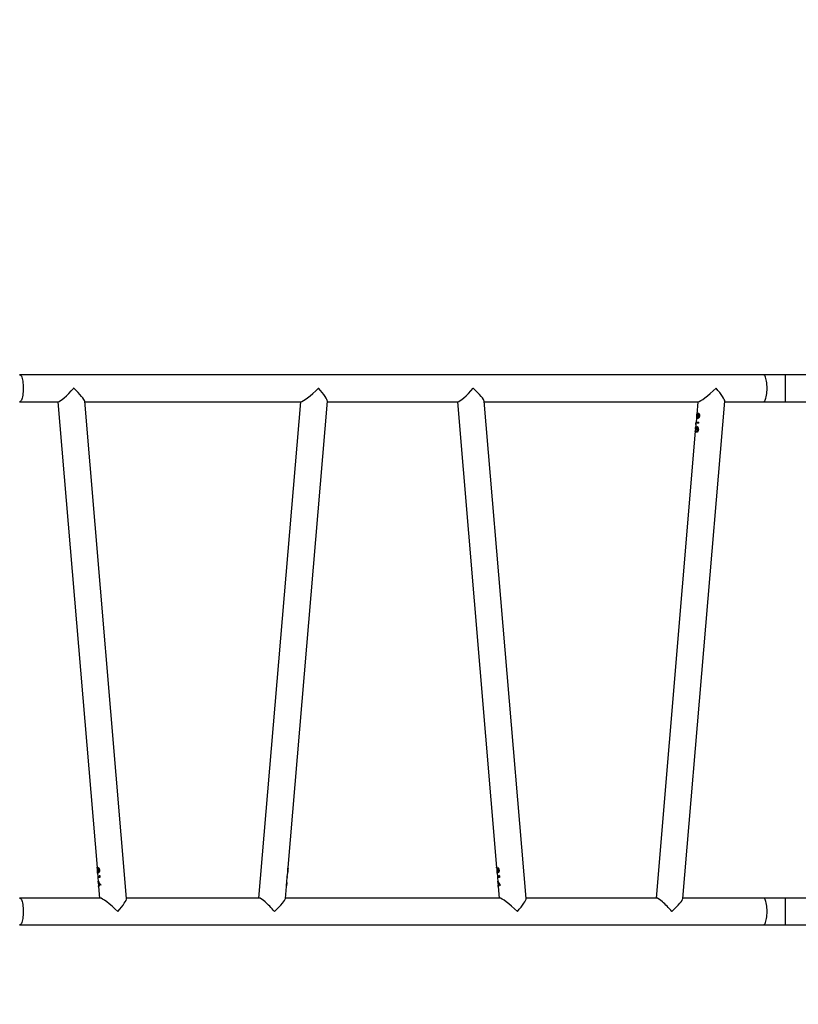
# Model space of a CAD drawing. Units: millimetres. Extents: x -468 to 1320, y 118 to 1106.
# Drawn here: x 644 to 754, y 310 to 449 of the extents above; entities that cross this region are included whole.
import ezdxf

# ---------------------------------------------------------------- set-up
doc = ezdxf.new("R2010")
doc.units = ezdxf.units.MM
doc.header["$PDSIZE"] = -1
doc.layers.add('VP-DIM', color=7, linetype='Continuous')
doc.layers.add('VP-EQ', color=7, linetype='Continuous', true_color=0x8a3492)
doc.dimstyles.get("Standard").update_dxf_attribs({"dimtxt": 0.18, "dimasz": 0.18, "dimexe": 0.18, "dimexo": 0.0625, "dimgap": 0.09, "dimtad": 0, "dimtih": 1, "dimtoh": 1, "dimdec": 4, "dimzin": 0, "dimdsep": 46, "dimtxsty": 'Standard', "dimcen": 0.09, "dimadec": 0, "dimazin": 0, "dimtfac": 1, "dimtdec": 4, "dimtofl": 0, "dimtmove": 0, "dimatfit": 3, "dimfxl": 1, "dimtolj": 1, "dimtzin": 0, "dimarcsym": 0})

# ---------------------------------------------------------------- blocks, each defined once
blk = doc.blocks.new('*D179')
at = {"layer": 'Defpoints', "color": 0}
for p in [(516.6, 626.51), (485.92, 310.1), (1187.92, 310.1)]:
    blk.add_point(p, dxfattribs=at)
at = {"layer": 'VP-DIM', "color": 0, "lineweight": -2}
for p, q in [((1117.92, 626.51), (1207.92, 626.51)), ((1187.92, 606.51), (1187.92, 511.47)), ((1187.92, 330.1), (1187.92, 424.81)), ((1117.92, 310.1), (1207.92, 310.1))]:
    blk.add_line(p, q, dxfattribs=at)
at = {"layer": 'VP-DIM', "color": 0}
for points in [[(1191.25, 606.51), (1184.59, 606.51), (1187.92, 626.51)], [(1184.59, 330.1), (1191.25, 330.1), (1187.92, 310.1)]]:
    blk.add_solid(points, dxfattribs=at)
at = {"layer": 'VP-DIM', "color": 0, "insert": (1187.92, 468.14), "char_height": 20, "attachment_point": 5, "rotation": 90}
blk.add_mtext('\\A1;316', dxfattribs=at)
blk = doc.blocks.new('*D180')
at = {"layer": 'Defpoints', "color": 0}
for p in [(853.48, 969.16), (317.88, 601.88), (853.48, 344.56)]:
    blk.add_point(p, dxfattribs=at)
at = {"layer": 'VP-DIM', "color": 0, "lineweight": -2}
for p, q in [((317.88, 899.16), (317.88, 989.16)), ((853.48, 899.16), (853.48, 989.16)), ((337.88, 969.16), (539.01, 969.16)), ((833.48, 969.16), (632.35, 969.16))]:
    blk.add_line(p, q, dxfattribs=at)
at = {"layer": 'VP-DIM', "color": 0}
for points in [[(337.88, 972.49), (337.88, 965.82), (317.88, 969.16)], [(833.48, 965.82), (833.48, 972.49), (853.48, 969.16)]]:
    blk.add_solid(points, dxfattribs=at)
at = {"layer": 'VP-DIM', "color": 0, "insert": (585.68, 969.16), "char_height": 20, "attachment_point": 5}
blk.add_mtext('\\A1;536', dxfattribs=at)
blk = doc.blocks.new('*D181')
at = {"layer": 'Defpoints', "color": 0}
for p in [(1049.73, 1086.06), (1049.73, 582.24), (121.63, 360.24)]:
    blk.add_point(p, dxfattribs=at)
at = {"layer": 'VP-DIM', "color": 0, "lineweight": -2}
for p, q in [((121.63, 1016.06), (121.63, 1106.06)), ((1049.73, 1016.06), (1049.73, 1106.06)), ((141.63, 1086.06), (533.98, 1086.06)), ((1029.73, 1086.06), (627.31, 1086.06))]:
    blk.add_line(p, q, dxfattribs=at)
at = {"layer": 'VP-DIM', "color": 0}
for points in [[(141.63, 1089.4), (141.63, 1082.73), (121.63, 1086.06)], [(1029.73, 1082.73), (1029.73, 1089.4), (1049.73, 1086.06)]]:
    blk.add_solid(points, dxfattribs=at)
at = {"layer": 'VP-DIM', "color": 0, "insert": (580.65, 1086.06), "char_height": 20, "attachment_point": 5}
blk.add_mtext('\\A1;928', dxfattribs=at)
blk = doc.blocks.new('RC1463_')
at = {"color": 0, "linetype": 'Continuous', "lineweight": 25}
for p, q in [((749.28, 399.14), (644.07, 399.14)), ((752.33, 399.14), (749.28, 399.14)), ((765.78, 399.14), (752.33, 399.14)), ((752.33, 399.14), (752.33, 395.34)), ((644.07, 395.34), (649.53, 395.34)), ((649.46, 395.34), (655.01, 329.46)), ((659.2, 325.07), (653.27, 395.41)), ((653.27, 395.34), (683.85, 395.34)), ((683.78, 395.34), (677.86, 325.14)), ((682.04, 329.46), (687.6, 395.41)), ((687.6, 395.34), (706.05, 395.34)), ((705.98, 395.34), (711.53, 329.46)), ((715.72, 325.07), (709.79, 395.41)), ((709.79, 395.34), (740.06, 395.34)), ((737.88, 325.07), (743.81, 395.41)), ((739.99, 395.34), (739.84, 393.55)), ((743.81, 395.34), (749.28, 395.34)), ((749.28, 395.34), (752.33, 395.34)), ((752.33, 395.34), (765.78, 395.34)), ((739.83, 393.42), (739.75, 392.43)), ((739.84, 393.47), (739.84, 393.56)), ((739.87, 393.1), (739.88, 393.1)), ((739.88, 393.23), (739.89, 393.23)), ((739.89, 393.23), (739.9, 393.36)), ((739.89, 393.36), (739.9, 393.36)), ((740, 393.07), (740.01, 393.07)), ((740.05, 393.62), (740.06, 393.62)), ((740.15, 393.34), (740.16, 393.34)), ((739.73, 392.17), (739.68, 391.62)), ((739.7, 391.65), (739.71, 391.65)), ((739.73, 392.2), (739.75, 392.43)), ((739.73, 392.13), (739.74, 392.32)), ((739.73, 392.2), (739.73, 392.2)), ((739.73, 392.13), (739.73, 392.17)), ((739.76, 392.43), (739.75, 392.32)), ((739.75, 391.61), (739.76, 391.61)), ((739.79, 391.75), (739.8, 391.75)), ((739.88, 391.71), (739.89, 391.71)), ((739.99, 391.39), (740, 391.39)), ((740.12, 392.32), (740.13, 392.43)), ((739.64, 391.17), (734.08, 325.14)), ((739.65, 391.02), (739.66, 391.13)), ((739.75, 391.33), (739.71, 391.33)), ((739.83, 390.97), (739.84, 391.09)), ((739.84, 390.97), (739.85, 391.09)), ((739.84, 391.09), (739.85, 391.09)), ((739.93, 391.18), (739.94, 391.18)), ((655.02, 329.51), (655.03, 329.39)), ((655.03, 329.32), (655.07, 328.84)), ((655.08, 328.77), (655.09, 328.7)), ((655.08, 328.77), (655.09, 328.77)), ((655.08, 328.71), (655.12, 328.16)), ((655.09, 329.15), (655.12, 329.15)), ((655.13, 328.87), (655.14, 328.87)), ((655.17, 329.46), (655.18, 329.35)), ((655.18, 329.46), (655.19, 329.35)), ((655.18, 329.35), (655.19, 329.35)), ((655.22, 328.83), (655.23, 328.83)), ((655.29, 329.08), (655.3, 329.08)), ((681.93, 328.16), (681.98, 328.71)), ((681.99, 328.84), (682.03, 329.32)), ((682.01, 329.09), (682, 329.09)), ((682.03, 329.32), (682.03, 329.3)), ((711.53, 329.51), (711.54, 329.39)), ((711.54, 329.32), (711.58, 328.84)), ((711.6, 328.77), (711.61, 328.7)), ((711.6, 328.77), (711.61, 328.77)), ((711.6, 328.71), (711.64, 328.16)), ((711.61, 329.15), (711.64, 329.15)), ((711.65, 328.87), (711.66, 328.87)), ((711.69, 329.46), (711.7, 329.35)), ((711.7, 329.46), (711.71, 329.35)), ((711.7, 329.35), (711.71, 329.35)), ((711.74, 328.83), (711.75, 328.83)), ((711.81, 329.08), (711.82, 329.08)), ((655.13, 328.16), (655.14, 328.05)), ((655.13, 328.05), (655.18, 327.49)), ((655.19, 327.49), (655.2, 327.41)), ((655.19, 327.35), (655.23, 326.92)), ((655.34, 328.35), (655.35, 328.16)), ((655.34, 328.35), (655.41, 328.28)), ((655.35, 328.35), (655.36, 328.16)), ((655.35, 328.16), (655.36, 328.16)), ((655.41, 328.28), (655.43, 328.05)), ((681.83, 326.92), (681.86, 327.35)), ((681.87, 327.49), (681.92, 328.05)), ((681.91, 328.05), (681.92, 328.16)), ((681.92, 328.16), (681.91, 328.05)), ((681.92, 328.05), (681.91, 328.05)), ((681.92, 328.16), (681.93, 328.16)), ((711.65, 328.16), (711.66, 328.05)), ((711.65, 328.05), (711.7, 327.49)), ((711.71, 327.49), (711.72, 327.41)), ((711.71, 327.35), (711.75, 326.92)), ((711.85, 328.35), (711.87, 328.16)), ((711.85, 328.35), (711.93, 328.28)), ((711.86, 328.35), (711.88, 328.16)), ((711.87, 328.16), (711.88, 328.16)), ((711.93, 328.28), (711.95, 328.05)), ((655.24, 326.86), (655.25, 326.78)), ((655.24, 326.78), (655.38, 325.14)), ((655.25, 327.14), (655.26, 327.14)), ((655.5, 326.92), (655.27, 327.25)), ((655.27, 327.25), (655.28, 327.25)), ((655.51, 326.92), (655.28, 327.25)), ((655.53, 327.01), (655.5, 326.92)), ((681.67, 325.07), (681.82, 326.78)), ((681.84, 327.13), (681.83, 327.13)), ((711.76, 326.86), (711.77, 326.78)), ((711.76, 326.78), (711.9, 325.14)), ((711.77, 327.14), (711.78, 327.14)), ((712.02, 326.92), (711.79, 327.25)), ((711.79, 327.25), (711.8, 327.25)), ((712.03, 326.92), (711.8, 327.25)), ((712.05, 327.01), (712.02, 326.92)), ((655.45, 325.14), (644.07, 325.14)), ((677.93, 325.14), (659.19, 325.14)), ((711.97, 325.14), (681.68, 325.14)), ((734.14, 325.14), (715.71, 325.14)), ((749.28, 325.14), (737.89, 325.14)), ((752.33, 325.14), (749.28, 325.14)), ((765.78, 325.14), (752.33, 325.14)), ((752.33, 325.14), (752.33, 321.34)), ((644.07, 321.34), (749.28, 321.34)), ((749.28, 321.34), (752.33, 321.34)), ((752.33, 321.34), (765.78, 321.34))]:
    blk.add_line(p, q, dxfattribs=at)
at = {"color": 0, "linetype": 'Continuous', "lineweight": 25, "flags": 128}
for points in [[(644.07, 399.14), (644.11, 399.14), (644.18, 399.1), (644.24, 399.03), (644.31, 398.93), (644.37, 398.79), (644.42, 398.63), (644.47, 398.44), (644.51, 398.23), (644.54, 398), (644.56, 397.75), (644.58, 397.5), (644.58, 397.24), (644.58, 396.98), (644.56, 396.73), (644.54, 396.48), (644.51, 396.25), (644.47, 396.04), (644.42, 395.85), (644.37, 395.69), (644.31, 395.55), (644.24, 395.45), (644.18, 395.38), (644.11, 395.34), (644.07, 395.34)], [(749.79, 397.24), (749.79, 397.5), (749.77, 397.75), (749.75, 398), (749.72, 398.23), (749.68, 398.44), (749.63, 398.63), (749.58, 398.79), (749.52, 398.93), (749.45, 399.03), (749.39, 399.1), (749.32, 399.14), (749.28, 399.14)], [(749.28, 395.34), (749.32, 395.34), (749.39, 395.38), (749.45, 395.45), (749.52, 395.55), (749.58, 395.69), (749.63, 395.85), (749.68, 396.04), (749.72, 396.25), (749.75, 396.48), (749.77, 396.73), (749.79, 396.98), (749.79, 397.24)], [(644.07, 325.14), (644.11, 325.14), (644.18, 325.1), (644.24, 325.03), (644.31, 324.93), (644.37, 324.79), (644.42, 324.63), (644.47, 324.44), (644.51, 324.23), (644.54, 324), (644.56, 323.75), (644.58, 323.5), (644.58, 323.24), (644.58, 322.98), (644.56, 322.73), (644.54, 322.48), (644.51, 322.25), (644.47, 322.04), (644.42, 321.85), (644.37, 321.69), (644.31, 321.55), (644.24, 321.45), (644.18, 321.38), (644.11, 321.34), (644.07, 321.34)], [(749.79, 323.24), (749.79, 323.5), (749.77, 323.75), (749.75, 324), (749.72, 324.23), (749.68, 324.44), (749.63, 324.63), (749.58, 324.79), (749.52, 324.93), (749.45, 325.03), (749.39, 325.1), (749.32, 325.14), (749.28, 325.14)], [(749.28, 321.34), (749.32, 321.34), (749.39, 321.38), (749.45, 321.45), (749.52, 321.55), (749.58, 321.69), (749.63, 321.85), (749.68, 322.04), (749.72, 322.25), (749.75, 322.48), (749.77, 322.73), (749.79, 322.98), (749.79, 323.24)]]:
    blk.add_lwpolyline(points, dxfattribs=at)
at = {"color": 0, "linetype": 'Continuous', "lineweight": 25}
for centre, major_axis, ratio, start_param, end_param in [((651.21, 397.24), (-1.73, -1.88), 0.147477, 0.134745, 1.705541), ((651.21, 397.24), (-2.05, 1.88), 0.124618, 4.577644, 4.586003), ((651.21, 397.24), (-1.73, -1.88), 0.147477, 1.705541, 1.715497), ((651.21, 397.24), (-2.05, 1.88), 0.124618, 3.276338, 4.577644), ((685.85, 397.24), (-2.05, -1.88), 0.124618, 0.134745, 1.705541), ((685.85, 397.24), (1.73, -1.88), 0.147477, 1.436051, 1.446006), ((685.85, 397.24), (-2.05, -1.88), 0.124618, 1.705541, 1.7139), ((685.85, 397.24), (1.73, -1.88), 0.147477, 0.134745, 1.436051), ((707.72, 397.24), (-1.73, -1.88), 0.147477, 0.134745, 1.705541), ((707.72, 397.24), (-2.05, 1.88), 0.124618, 4.577644, 4.586003), ((707.72, 397.24), (-1.73, -1.88), 0.147477, 1.705541, 1.715497), ((707.72, 397.24), (-2.05, 1.88), 0.124618, 3.276338, 4.577644), ((742.06, 397.24), (-2.05, -1.88), 0.124618, 0.134745, 1.705541), ((742.06, 397.24), (1.73, -1.88), 0.147477, 0.134745, 1.436051), ((657.45, 323.24), (-2.05, 1.88), 0.124618, 4.577644, 6.14844), ((657.45, 323.24), (-1.73, -1.88), 0.147477, 1.705541, 3.006848), ((679.61, 323.24), (1.73, -1.88), 0.147477, 1.436051, 3.006848), ((679.61, 323.24), (-2.05, -1.88), 0.124618, 1.705541, 3.006848), ((713.96, 323.24), (-2.05, 1.88), 0.124618, 4.577644, 6.14844), ((713.96, 323.24), (-1.73, -1.88), 0.147477, 1.705541, 3.006848), ((735.82, 323.24), (1.73, -1.88), 0.147477, 1.436051, 3.006848), ((735.82, 323.24), (-2.05, -1.88), 0.124618, 1.705541, 3.006848), ((735.82, 323.24), (-2.05, -1.88), 0.124618, 1.697182, 1.705541), ((735.82, 323.24), (1.73, -1.88), 0.147477, 1.426096, 1.436051)]:
    blk.add_ellipse(centre, major_axis=major_axis, ratio=ratio, start_param=start_param, end_param=end_param, dxfattribs=at)
for points, knots in [([(739.87, 393.1), (739.86, 393.13), (739.85, 393.18), (739.84, 393.24), (739.84, 393.27), (739.83, 393.28), (739.83, 393.29), (739.83, 393.35), (739.83, 393.41), (739.84, 393.47)], [0, 0, 0, 0, 0.250064, 0.375249, 0.464337, 0.489017, 0.49639, 0.500453, 1, 1, 1, 1]), ([(739.88, 393.1), (739.86, 393.16), (739.83, 393.27), (739.84, 393.38), (739.85, 393.42)], [0, 0, 0, 0, 0.58044, 1, 1, 1, 1]), ([(739.99, 392.96), (739.97, 392.96), (739.94, 392.97), (739.9, 393.03), (739.88, 393.08), (739.87, 393.1)], [0, 0, 0, 0, 0.254448, 0.70105, 1, 1, 1, 1]), ([(739.88, 393.23), (739.88, 393.24), (739.88, 393.26), (739.89, 393.3), (739.89, 393.34), (739.89, 393.36)], [0, 0, 0, 0, 0.250269, 0.500592, 1, 1, 1, 1]), ([(740, 392.96), (739.97, 392.97), (739.92, 392.99), (739.89, 393.06), (739.88, 393.1)], [0, 0, 0, 0, 0.496435, 1, 1, 1, 1]), ([(739.89, 393.36), (739.9, 393.41), (739.91, 393.51), (739.94, 393.62), (739.98, 393.7), (740.02, 393.73), (740.05, 393.73), (740.05, 393.73)], [0, 0, 0, 0, 0.257274, 0.491465, 0.705746, 0.91878, 1, 1, 1, 1]), ([(739.9, 393.36), (739.91, 393.41), (739.92, 393.51), (739.95, 393.61), (739.97, 393.67), (740.01, 393.72), (740.04, 393.72), (740.06, 393.73)], [0, 0, 0, 0, 0.249494, 0.498807, 0.624541, 0.749696, 1, 1, 1, 1]), ([(739.93, 393.33), (739.92, 393.3), (739.92, 393.24), (739.93, 393.17), (739.94, 393.11), (739.97, 393.08), (739.99, 393.07), (740, 393.07)], [0, 0, 0, 0, 0.242454, 0.439686, 0.636272, 0.844682, 1, 1, 1, 1]), ([(740.05, 393.62), (740.03, 393.61), (740.01, 393.61), (739.97, 393.55), (739.95, 393.48), (739.93, 393.4), (739.93, 393.35), (739.93, 393.33)], [0, 0, 0, 0, 0.216996, 0.419118, 0.658481, 0.896211, 1, 1, 1, 1]), ([(740.23, 393.34), (740.22, 393.29), (740.21, 393.19), (740.14, 393.06), (740.06, 392.98), (740.01, 392.97), (739.99, 392.96)], [0, 0, 0, 0, 0.249839, 0.4992896, 0.7490748, 1, 1, 1, 1]), ([(740, 393.07), (740.02, 393.08), (740.05, 393.08), (740.09, 393.14), (740.13, 393.21), (740.14, 393.28), (740.15, 393.33), (740.15, 393.34)], [0, 0, 0, 0, 0.246831, 0.456575, 0.658084, 0.901234, 1, 1, 1, 1]), ([(740.01, 393.07), (740.03, 393.08), (740.06, 393.08), (740.1, 393.14), (740.13, 393.21), (740.15, 393.28), (740.16, 393.33), (740.16, 393.34)], [0, 0, 0, 0, 0.246831, 0.456575, 0.658084, 0.901234, 1, 1, 1, 1]), ([(740.05, 393.73), (740.08, 393.72), (740.12, 393.71), (740.18, 393.63), (740.22, 393.53), (740.24, 393.43), (740.23, 393.36), (740.23, 393.34)], [0, 0, 0, 0, 0.269889, 0.472008, 0.674082, 0.882375, 1, 1, 1, 1]), ([(740.15, 393.34), (740.15, 393.38), (740.15, 393.44), (740.14, 393.52), (740.11, 393.58), (740.07, 393.61), (740.05, 393.62), (740.05, 393.62)], [0, 0, 0, 0, 0.235795, 0.453027, 0.669505, 0.855112, 1, 1, 1, 1]), ([(740.16, 393.34), (740.16, 393.38), (740.16, 393.44), (740.14, 393.52), (740.12, 393.58), (740.08, 393.61), (740.06, 393.62), (740.06, 393.62)], [0, 0, 0, 0, 0.235795, 0.453027, 0.669505, 0.855112, 1, 1, 1, 1]), ([(739.66, 391.39), (739.66, 391.36), (739.65, 391.3), (739.65, 391.22), (739.65, 391.17), (739.65, 391.15), (739.66, 391.13)], [0, 0, 0, 0, 0.293648, 0.522037, 0.749891, 1, 1, 1, 1]), ([(739.7, 391.65), (739.7, 391.64), (739.69, 391.64), (739.68, 391.6), (739.68, 391.54), (739.67, 391.47), (739.66, 391.42), (739.66, 391.39)], [0, 0, 0, 0, 0.1679266, 0.3367679, 0.572676, 0.7952037, 1, 1, 1, 1]), ([(739.67, 391.48), (739.67, 391.5), (739.68, 391.56), (739.68, 391.65), (739.69, 391.73), (739.7, 391.75), (739.71, 391.76), (739.71, 391.76)], [0, 0, 0, 0, 0.120084, 0.431585, 0.698594, 0.941811, 1, 1, 1, 1]), ([(739.69, 391.64), (739.69, 391.66), (739.7, 391.69), (739.7, 391.73), (739.71, 391.75), (739.72, 391.76), (739.72, 391.76)], [0, 0, 0, 0, 0.24964, 0.49938, 0.748862, 1, 1, 1, 1]), ([(739.71, 391.33), (739.71, 391.38), (739.72, 391.46), (739.72, 391.55), (739.71, 391.6), (739.71, 391.64), (739.7, 391.64), (739.7, 391.65), (739.7, 391.65)], [0, 0, 0, 0, 0.362971, 0.557835, 0.721269, 0.853186, 0.984649, 1, 1, 1, 1]), ([(739.71, 391.76), (739.71, 391.75), (739.72, 391.75), (739.74, 391.69), (739.75, 391.64), (739.75, 391.61)], [0, 0, 0, 0, 0.356124, 0.660647, 1, 1, 1, 1]), ([(739.72, 391.33), (739.72, 391.36), (739.73, 391.43), (739.73, 391.51), (739.73, 391.58), (739.72, 391.61), (739.72, 391.64), (739.71, 391.64), (739.71, 391.65)], [0, 0, 0, 0, 0.249795, 0.498478, 0.624106, 0.749542, 0.87448, 1, 1, 1, 1]), ([(740.12, 392.32), (740.07, 392.32), (739.96, 392.32), (739.85, 392.32), (739.77, 392.32), (739.75, 392.32), (739.74, 392.32)], [0, 0, 0, 0, 0.251495, 0.500043, 0.749546, 1, 1, 1, 1]), ([(739.75, 392.43), (739.76, 392.43), (739.76, 392.43), (739.83, 392.43), (739.95, 392.43), (740.07, 392.43), (740.13, 392.43)], [0, 0, 0, 0, 0.2225231, 0.4810376, 0.7389447, 1, 1, 1, 1]), ([(739.75, 391.61), (739.75, 391.63), (739.76, 391.65), (739.77, 391.7), (739.78, 391.73), (739.79, 391.75)], [0, 0, 0, 0, 0.252238, 0.504851, 1, 1, 1, 1]), ([(739.88, 391.71), (739.87, 391.71), (739.84, 391.7), (739.81, 391.65), (739.78, 391.59), (739.76, 391.47), (739.75, 391.38), (739.75, 391.33)], [0, 0, 0, 0, 0.156973, 0.323704, 0.487567, 0.660244, 1, 1, 1, 1]), ([(739.76, 391.61), (739.76, 391.64), (739.78, 391.69), (739.79, 391.73), (739.8, 391.75)], [0, 0, 0, 0, 0.501336, 1, 1, 1, 1]), ([(739.79, 391.75), (739.8, 391.76), (739.82, 391.79), (739.85, 391.82), (739.87, 391.82), (739.88, 391.82)], [0, 0, 0, 0, 0.255291, 0.727162, 1, 1, 1, 1]), ([(739.8, 391.75), (739.81, 391.77), (739.84, 391.81), (739.87, 391.82), (739.89, 391.82)], [0, 0, 0, 0, 0.49993, 1, 1, 1, 1]), ([(740.07, 391.39), (740.06, 391.34), (740.05, 391.26), (740.01, 391.17), (739.97, 391.08), (739.9, 391.01), (739.85, 390.99), (739.83, 390.97)], [0, 0, 0, 0, 0.249034, 0.374808, 0.50058, 0.750747, 1, 1, 1, 1]), ([(739.88, 391.82), (739.9, 391.82), (739.95, 391.81), (740.01, 391.73), (740.06, 391.61), (740.07, 391.49), (740.07, 391.42), (740.07, 391.39)], [0, 0, 0, 0, 0.222181, 0.445028, 0.663704, 0.864111, 1, 1, 1, 1]), ([(739.99, 391.39), (739.99, 391.44), (739.99, 391.52), (739.96, 391.62), (739.93, 391.69), (739.9, 391.71), (739.88, 391.71), (739.88, 391.71)], [0, 0, 0, 0, 0.312868, 0.527406, 0.741929, 0.94704, 1, 1, 1, 1]), ([(740, 391.39), (740, 391.43), (740, 391.51), (739.98, 391.6), (739.96, 391.65), (739.94, 391.68), (739.91, 391.71), (739.9, 391.71), (739.89, 391.71)], [0, 0, 0, 0, 0.248236, 0.497486, 0.623098, 0.748697, 0.874129, 1, 1, 1, 1]), ([(739.93, 391.18), (739.94, 391.2), (739.96, 391.24), (739.98, 391.31), (739.98, 391.37), (739.99, 391.39)], [0, 0, 0, 0, 0.254789, 0.680433, 1, 1, 1, 1]), ([(739.94, 391.18), (739.95, 391.21), (739.98, 391.28), (739.99, 391.35), (740, 391.39)], [0, 0, 0, 0, 0.497109, 1, 1, 1, 1]), ([(739.65, 391.02), (739.64, 391.04), (739.64, 391.06), (739.64, 391.15), (739.65, 391.24), (739.65, 391.3), (739.66, 391.31)], [0, 0, 0, 0, 0.330782, 0.614136, 0.897947, 1, 1, 1, 1]), ([(739.65, 391.06), (739.65, 391.06), (739.65, 391.08), (739.65, 391.12), (739.65, 391.16), (739.65, 391.17)], [0, 0, 0, 0, 0.154954, 0.852462, 1, 1, 1, 1]), ([(739.84, 391.09), (739.85, 391.1), (739.88, 391.12), (739.92, 391.16), (739.93, 391.18)], [0, 0, 0, 0, 0.502881, 1, 1, 1, 1]), ([(739.85, 391.09), (739.86, 391.1), (739.89, 391.12), (739.92, 391.16), (739.94, 391.18)], [0, 0, 0, 0, 0.502881, 1, 1, 1, 1]), ([(655.03, 329.38), (655.02, 329.41), (655.01, 329.47), (655.01, 329.49), (655.02, 329.51)], [0, 0, 0, 0, 0.47477, 1, 1, 1, 1]), ([(655.03, 329.39), (655.02, 329.38), (655.02, 329.37), (655.03, 329.33), (655.03, 329.32)], [0, 0, 0, 0, 0.6198896, 1, 1, 1, 1]), ([(655.07, 328.84), (655.07, 328.83), (655.07, 328.79), (655.08, 328.77), (655.08, 328.77), (655.08, 328.77)], [0, 0, 0, 0, 0.371659, 0.871056, 1, 1, 1, 1]), ([(655.08, 328.77), (655.08, 328.77), (655.09, 328.78), (655.1, 328.83), (655.1, 328.89), (655.1, 329), (655.1, 329.09), (655.09, 329.15)], [0, 0, 0, 0, 0.156973, 0.323704, 0.487567, 0.660244, 1, 1, 1, 1]), ([(655.09, 328.66), (655.09, 328.66), (655.08, 328.68), (655.08, 328.73), (655.08, 328.77), (655.08, 328.78)], [0, 0, 0, 0, 0.455012, 0.911387, 1, 1, 1, 1]), ([(655.09, 328.77), (655.09, 328.77), (655.1, 328.77), (655.1, 328.8), (655.11, 328.84), (655.11, 328.92), (655.11, 329.02), (655.1, 329.11), (655.1, 329.15)], [0, 0, 0, 0, 0.124565, 0.249647, 0.374293, 0.499468, 0.749145, 1, 1, 1, 1]), ([(655.12, 328.73), (655.12, 328.72), (655.11, 328.69), (655.1, 328.66), (655.09, 328.66), (655.09, 328.66)], [0, 0, 0, 0, 0.255291, 0.727162, 1, 1, 1, 1]), ([(655.1, 328.66), (655.1, 328.66), (655.09, 328.66), (655.09, 328.7), (655.09, 328.7)], [0, 0, 0, 0, 0.874958, 1, 1, 1, 1]), ([(655.12, 329.15), (655.13, 329.1), (655.14, 329.02), (655.16, 328.93), (655.18, 328.87), (655.2, 328.84), (655.21, 328.83), (655.22, 328.83), (655.22, 328.83)], [0, 0, 0, 0, 0.362971, 0.557835, 0.721269, 0.853186, 0.984649, 1, 1, 1, 1]), ([(655.13, 328.87), (655.13, 328.85), (655.13, 328.83), (655.13, 328.78), (655.12, 328.75), (655.12, 328.73)], [0, 0, 0, 0, 0.252238, 0.504851, 1, 1, 1, 1]), ([(655.23, 328.72), (655.22, 328.72), (655.19, 328.73), (655.16, 328.79), (655.14, 328.84), (655.13, 328.87)], [0, 0, 0, 0, 0.356124, 0.660647, 1, 1, 1, 1]), ([(655.24, 328.72), (655.23, 328.72), (655.21, 328.73), (655.18, 328.76), (655.16, 328.8), (655.15, 328.85), (655.14, 328.87)], [0, 0, 0, 0, 0.249548, 0.499729, 0.74827, 1, 1, 1, 1]), ([(655.17, 329.46), (655.19, 329.44), (655.23, 329.42), (655.3, 329.33), (655.34, 329.22), (655.35, 329.13), (655.36, 329.09)], [0, 0, 0, 0, 0.281388, 0.52243, 0.763861, 1, 1, 1, 1]), ([(655.29, 329.08), (655.29, 329.12), (655.28, 329.18), (655.25, 329.26), (655.22, 329.31), (655.19, 329.33), (655.18, 329.35)], [0, 0, 0, 0, 0.2936476, 0.5220366, 0.749891, 1, 1, 1, 1]), ([(655.3, 329.08), (655.3, 329.11), (655.29, 329.17), (655.26, 329.25), (655.23, 329.31), (655.2, 329.33), (655.19, 329.35)], [0, 0, 0, 0, 0.2482663, 0.4980627, 0.7471527, 1, 1, 1, 1]), ([(655.22, 328.83), (655.23, 328.83), (655.25, 328.84), (655.27, 328.88), (655.29, 328.93), (655.29, 329.01), (655.29, 329.06), (655.29, 329.08)], [0, 0, 0, 0, 0.167927, 0.336768, 0.572676, 0.795204, 1, 1, 1, 1]), ([(655.36, 329.09), (655.36, 329.04), (655.36, 328.94), (655.33, 328.82), (655.29, 328.75), (655.25, 328.72), (655.24, 328.72), (655.23, 328.72)], [0, 0, 0, 0, 0.2584116, 0.5209431, 0.7459763, 0.950959, 1, 1, 1, 1]), ([(655.23, 328.83), (655.24, 328.83), (655.25, 328.84), (655.27, 328.86), (655.29, 328.91), (655.3, 329), (655.3, 329.05), (655.3, 329.08)], [0, 0, 0, 0, 0.125972, 0.250688, 0.499697, 0.747613, 1, 1, 1, 1]), ([(682.01, 329.09), (682, 329.04), (682, 328.96), (681.99, 328.86), (681.99, 328.8), (681.98, 328.79), (681.98, 328.78)], [0, 0, 0, 0, 0.365036, 0.615347, 0.86564, 1, 1, 1, 1]), ([(681.98, 328.71), (681.98, 328.72), (681.98, 328.76), (681.98, 328.87), (681.99, 328.98), (681.99, 329.06), (681.99, 329.09)], [0, 0, 0, 0, 0.222418, 0.52881, 0.809604, 1, 1, 1, 1]), ([(682, 329.09), (681.99, 329.05), (681.99, 328.99), (681.99, 328.93), (681.98, 328.92)], [0, 0, 0, 0, 0.638375, 1, 1, 1, 1]), ([(681.99, 329.09), (682, 329.14), (682.01, 329.22), (682.02, 329.31), (682.03, 329.39), (682.04, 329.45), (682.04, 329.46), (682.04, 329.46)], [0, 0, 0, 0, 0.330249, 0.497041, 0.66383, 0.995582, 1, 1, 1, 1]), ([(682.02, 329.27), (682.01, 329.25), (682.01, 329.19), (682, 329.13), (682, 329.09)], [0, 0, 0, 0, 0.433242, 1, 1, 1, 1]), ([(682.03, 329.3), (682.03, 329.28), (682.02, 329.24), (682.01, 329.17), (682.01, 329.11), (682.01, 329.09)], [0, 0, 0, 0, 0.254789, 0.680433, 1, 1, 1, 1]), ([(711.54, 329.38), (711.54, 329.41), (711.53, 329.47), (711.53, 329.49), (711.53, 329.51)], [0, 0, 0, 0, 0.47477, 1, 1, 1, 1]), ([(711.54, 329.39), (711.54, 329.38), (711.54, 329.37), (711.54, 329.33), (711.54, 329.32)], [0, 0, 0, 0, 0.61989, 1, 1, 1, 1]), ([(711.58, 328.84), (711.59, 328.83), (711.59, 328.79), (711.59, 328.77), (711.6, 328.77), (711.6, 328.77)], [0, 0, 0, 0, 0.371659, 0.871056, 1, 1, 1, 1]), ([(711.61, 328.66), (711.6, 328.66), (711.6, 328.68), (711.59, 328.73), (711.59, 328.77), (711.59, 328.78)], [0, 0, 0, 0, 0.4550116, 0.911387, 1, 1, 1, 1]), ([(711.6, 328.77), (711.6, 328.77), (711.61, 328.78), (711.61, 328.83), (711.62, 328.89), (711.62, 329), (711.61, 329.09), (711.61, 329.15)], [0, 0, 0, 0, 0.156973, 0.323704, 0.487567, 0.660244, 1, 1, 1, 1]), ([(711.61, 328.77), (711.61, 328.77), (711.61, 328.77), (711.62, 328.8), (711.63, 328.84), (711.63, 328.92), (711.63, 329.02), (711.62, 329.11), (711.62, 329.15)], [0, 0, 0, 0, 0.124565, 0.249647, 0.374293, 0.499468, 0.749145, 1, 1, 1, 1]), ([(711.64, 328.73), (711.63, 328.72), (711.63, 328.69), (711.62, 328.66), (711.61, 328.66), (711.61, 328.66)], [0, 0, 0, 0, 0.255291, 0.727162, 1, 1, 1, 1]), ([(711.62, 328.66), (711.61, 328.66), (711.61, 328.66), (711.61, 328.7), (711.61, 328.7)], [0, 0, 0, 0, 0.874958, 1, 1, 1, 1]), ([(711.64, 329.15), (711.65, 329.1), (711.66, 329.02), (711.68, 328.93), (711.69, 328.87), (711.72, 328.84), (711.73, 328.83), (711.74, 328.83), (711.74, 328.83)], [0, 0, 0, 0, 0.362971, 0.557835, 0.721269, 0.853186, 0.984649, 1, 1, 1, 1]), ([(711.65, 328.87), (711.65, 328.85), (711.65, 328.83), (711.65, 328.78), (711.64, 328.75), (711.64, 328.73)], [0, 0, 0, 0, 0.252238, 0.504851, 1, 1, 1, 1]), ([(711.75, 328.72), (711.73, 328.72), (711.71, 328.73), (711.68, 328.79), (711.66, 328.84), (711.65, 328.87)], [0, 0, 0, 0, 0.356124, 0.660647, 1, 1, 1, 1]), ([(711.76, 328.72), (711.75, 328.72), (711.73, 328.73), (711.7, 328.76), (711.68, 328.8), (711.67, 328.85), (711.66, 328.87)], [0, 0, 0, 0, 0.249548, 0.499729, 0.74827, 1, 1, 1, 1]), ([(711.69, 329.46), (711.71, 329.44), (711.75, 329.42), (711.81, 329.33), (711.86, 329.22), (711.87, 329.13), (711.88, 329.09)], [0, 0, 0, 0, 0.2813877, 0.5224298, 0.7638606, 1, 1, 1, 1]), ([(711.81, 329.08), (711.8, 329.12), (711.8, 329.18), (711.77, 329.26), (711.73, 329.31), (711.71, 329.33), (711.7, 329.35)], [0, 0, 0, 0, 0.293648, 0.522037, 0.749891, 1, 1, 1, 1]), ([(711.82, 329.08), (711.81, 329.11), (711.81, 329.17), (711.78, 329.25), (711.74, 329.31), (711.72, 329.33), (711.71, 329.35)], [0, 0, 0, 0, 0.248266, 0.498063, 0.747153, 1, 1, 1, 1]), ([(711.74, 328.83), (711.75, 328.83), (711.76, 328.84), (711.79, 328.88), (711.8, 328.93), (711.81, 329.01), (711.81, 329.06), (711.81, 329.08)], [0, 0, 0, 0, 0.1679266, 0.3367679, 0.572676, 0.7952037, 1, 1, 1, 1]), ([(711.88, 329.09), (711.88, 329.04), (711.88, 328.94), (711.85, 328.82), (711.81, 328.75), (711.77, 328.72), (711.75, 328.72), (711.75, 328.72)], [0, 0, 0, 0, 0.258412, 0.520943, 0.745976, 0.950959, 1, 1, 1, 1]), ([(711.75, 328.83), (711.76, 328.83), (711.77, 328.84), (711.79, 328.86), (711.81, 328.91), (711.82, 329), (711.82, 329.05), (711.82, 329.08)], [0, 0, 0, 0, 0.1259721, 0.2506884, 0.4996967, 0.747613, 1, 1, 1, 1]), ([(655.13, 328.16), (655.13, 328.16), (655.12, 328.16), (655.16, 328.16), (655.23, 328.16), (655.31, 328.16), (655.35, 328.16)], [0, 0, 0, 0, 0.088452, 0.391139, 0.694991, 1, 1, 1, 1]), ([(655.43, 328.05), (655.38, 328.05), (655.27, 328.05), (655.18, 328.05), (655.13, 328.05), (655.14, 328.05), (655.14, 328.05)], [0, 0, 0, 0, 0.29877, 0.595383, 0.891298, 1, 1, 1, 1]), ([(655.19, 327.4), (655.19, 327.41), (655.19, 327.45), (655.18, 327.5), (655.18, 327.51), (655.19, 327.52)], [0, 0, 0, 0, 0.031695, 0.514745, 1, 1, 1, 1]), ([(655.19, 327.52), (655.19, 327.52), (655.2, 327.51), (655.23, 327.45), (655.25, 327.4), (655.26, 327.38)], [0, 0, 0, 0, 0.254448, 0.70105, 1, 1, 1, 1]), ([(655.19, 327.49), (655.19, 327.49), (655.19, 327.51), (655.19, 327.51), (655.19, 327.51)], [0, 0, 0, 0, 0.08643, 1, 1, 1, 1]), ([(655.19, 327.41), (655.19, 327.4), (655.19, 327.4), (655.19, 327.36), (655.19, 327.35)], [0, 0, 0, 0, 0.6067463, 1, 1, 1, 1]), ([(655.25, 327.14), (655.25, 327.18), (655.24, 327.24), (655.23, 327.31), (655.21, 327.37), (655.2, 327.4), (655.2, 327.41), (655.19, 327.41)], [0, 0, 0, 0, 0.242454, 0.439686, 0.636272, 0.844682, 1, 1, 1, 1]), ([(655.26, 327.14), (655.26, 327.18), (655.25, 327.24), (655.24, 327.31), (655.22, 327.37), (655.21, 327.4), (655.21, 327.41), (655.2, 327.41)], [0, 0, 0, 0, 0.242454, 0.439686, 0.636272, 0.844682, 1, 1, 1, 1]), ([(655.26, 327.38), (655.28, 327.35), (655.3, 327.3), (655.34, 327.24), (655.36, 327.21), (655.37, 327.2), (655.38, 327.19), (655.42, 327.13), (655.48, 327.07), (655.53, 327.01)], [0, 0, 0, 0, 0.250064, 0.375249, 0.464337, 0.489017, 0.49639, 0.500453, 1, 1, 1, 1]), ([(681.83, 327.14), (681.84, 327.19), (681.85, 327.29), (681.87, 327.42), (681.87, 327.46), (681.87, 327.49)], [0, 0, 0, 0, 0.341077, 0.681624, 1, 1, 1, 1]), ([(681.85, 327.31), (681.85, 327.3), (681.84, 327.26), (681.84, 327.19), (681.83, 327.15), (681.83, 327.13)], [0, 0, 0, 0, 0.250243, 0.783425, 1, 1, 1, 1]), ([(681.86, 327.35), (681.86, 327.34), (681.86, 327.33), (681.85, 327.27), (681.85, 327.2), (681.84, 327.15), (681.84, 327.13)], [0, 0, 0, 0, 0.083892, 0.423596, 0.833499, 1, 1, 1, 1]), ([(711.65, 328.16), (711.65, 328.16), (711.64, 328.16), (711.67, 328.16), (711.74, 328.16), (711.83, 328.16), (711.87, 328.16)], [0, 0, 0, 0, 0.088452, 0.391139, 0.694991, 1, 1, 1, 1]), ([(711.95, 328.05), (711.89, 328.05), (711.79, 328.05), (711.69, 328.05), (711.65, 328.05), (711.66, 328.05), (711.66, 328.05)], [0, 0, 0, 0, 0.2987697, 0.5953825, 0.8912982, 1, 1, 1, 1]), ([(711.7, 327.52), (711.71, 327.52), (711.72, 327.51), (711.74, 327.45), (711.77, 327.4), (711.78, 327.38)], [0, 0, 0, 0, 0.254448, 0.70105, 1, 1, 1, 1]), ([(711.71, 327.4), (711.71, 327.41), (711.7, 327.45), (711.7, 327.5), (711.7, 327.51), (711.7, 327.52)], [0, 0, 0, 0, 0.0316946, 0.5147449, 1, 1, 1, 1]), ([(711.71, 327.49), (711.71, 327.49), (711.71, 327.51), (711.71, 327.51), (711.71, 327.51)], [0, 0, 0, 0, 0.08643, 1, 1, 1, 1]), ([(711.71, 327.41), (711.71, 327.4), (711.71, 327.4), (711.71, 327.36), (711.71, 327.35)], [0, 0, 0, 0, 0.606746, 1, 1, 1, 1]), ([(711.77, 327.14), (711.77, 327.18), (711.76, 327.24), (711.75, 327.31), (711.73, 327.37), (711.72, 327.4), (711.71, 327.41), (711.71, 327.41)], [0, 0, 0, 0, 0.242454, 0.439686, 0.636272, 0.844682, 1, 1, 1, 1]), ([(711.78, 327.14), (711.78, 327.18), (711.77, 327.24), (711.76, 327.31), (711.74, 327.37), (711.73, 327.4), (711.72, 327.41), (711.72, 327.41)], [0, 0, 0, 0, 0.242454, 0.439686, 0.636272, 0.844682, 1, 1, 1, 1]), ([(711.78, 327.38), (711.8, 327.35), (711.82, 327.3), (711.86, 327.24), (711.88, 327.21), (711.89, 327.2), (711.89, 327.19), (711.94, 327.13), (712, 327.07), (712.05, 327.01)], [0, 0, 0, 0, 0.250064, 0.375249, 0.464337, 0.489017, 0.49639, 0.500453, 1, 1, 1, 1]), ([(655.23, 326.92), (655.23, 326.91), (655.23, 326.89), (655.24, 326.87), (655.24, 326.86), (655.24, 326.86)], [0, 0, 0, 0, 0.1958636, 0.6474676, 1, 1, 1, 1]), ([(655.24, 326.86), (655.24, 326.86), (655.25, 326.87), (655.26, 326.93), (655.26, 327), (655.26, 327.08), (655.25, 327.13), (655.25, 327.14)], [0, 0, 0, 0, 0.216996, 0.419118, 0.658481, 0.896211, 1, 1, 1, 1]), ([(655.25, 326.75), (655.25, 326.76), (655.24, 326.77), (655.24, 326.82), (655.24, 326.85), (655.24, 326.85)], [0, 0, 0, 0, 0.558803, 0.977287, 1, 1, 1, 1]), ([(655.25, 326.86), (655.25, 326.86), (655.26, 326.87), (655.27, 326.93), (655.27, 327), (655.27, 327.08), (655.26, 327.13), (655.26, 327.14)], [0, 0, 0, 0, 0.216996, 0.419118, 0.658481, 0.896211, 1, 1, 1, 1]), ([(655.29, 327.12), (655.29, 327.07), (655.29, 326.97), (655.28, 326.86), (655.27, 326.78), (655.26, 326.75), (655.25, 326.75), (655.25, 326.75)], [0, 0, 0, 0, 0.257274, 0.491465, 0.705746, 0.91878, 1, 1, 1, 1]), ([(655.26, 326.76), (655.25, 326.76), (655.25, 326.76), (655.25, 326.78), (655.25, 326.78)], [0, 0, 0, 0, 0.903854, 1, 1, 1, 1]), ([(655.27, 327.25), (655.27, 327.24), (655.28, 327.22), (655.28, 327.17), (655.28, 327.14), (655.29, 327.12)], [0, 0, 0, 0, 0.250269, 0.500592, 1, 1, 1, 1]), ([(681.82, 326.78), (681.82, 326.78), (681.82, 326.79), (681.82, 326.85), (681.82, 326.94), (681.82, 327.05), (681.83, 327.12), (681.83, 327.14)], [0, 0, 0, 0, 0.004437, 0.280041, 0.555585, 0.839609, 1, 1, 1, 1]), ([(681.83, 327.13), (681.83, 327.1), (681.83, 327.04), (681.82, 327), (681.82, 326.98)], [0, 0, 0, 0, 0.5802524, 1, 1, 1, 1]), ([(681.84, 327.13), (681.84, 327.1), (681.83, 327.04), (681.83, 326.96), (681.83, 326.9), (681.82, 326.87), (681.82, 326.87), (681.82, 326.87)], [0, 0, 0, 0, 0.2565612, 0.4929252, 0.7284693, 0.9304219, 1, 1, 1, 1]), ([(711.75, 326.92), (711.75, 326.91), (711.75, 326.89), (711.75, 326.87), (711.76, 326.86), (711.76, 326.86)], [0, 0, 0, 0, 0.195864, 0.647468, 1, 1, 1, 1]), ([(711.76, 326.86), (711.76, 326.86), (711.77, 326.87), (711.77, 326.93), (711.78, 327), (711.78, 327.08), (711.77, 327.13), (711.77, 327.14)], [0, 0, 0, 0, 0.216996, 0.419118, 0.658481, 0.896211, 1, 1, 1, 1]), ([(711.77, 326.75), (711.76, 326.76), (711.76, 326.77), (711.76, 326.82), (711.76, 326.85), (711.76, 326.85)], [0, 0, 0, 0, 0.558803, 0.977287, 1, 1, 1, 1]), ([(711.77, 326.86), (711.77, 326.86), (711.78, 326.87), (711.78, 326.93), (711.79, 327), (711.79, 327.08), (711.78, 327.13), (711.78, 327.14)], [0, 0, 0, 0, 0.216996, 0.419118, 0.658481, 0.896211, 1, 1, 1, 1]), ([(711.8, 327.12), (711.81, 327.07), (711.81, 326.97), (711.8, 326.86), (711.79, 326.78), (711.77, 326.75), (711.77, 326.75), (711.77, 326.75)], [0, 0, 0, 0, 0.257274, 0.491465, 0.705746, 0.91878, 1, 1, 1, 1]), ([(711.77, 326.76), (711.77, 326.76), (711.77, 326.76), (711.77, 326.78), (711.77, 326.78)], [0, 0, 0, 0, 0.903854, 1, 1, 1, 1]), ([(711.79, 327.25), (711.79, 327.24), (711.79, 327.22), (711.8, 327.17), (711.8, 327.14), (711.8, 327.12)], [0, 0, 0, 0, 0.250269, 0.500592, 1, 1, 1, 1])]:
    blk.add_open_spline(points, degree=3, knots=knots, dxfattribs=at)
blk = doc.blocks.new('RC1463_2D')
at = {"layer": 'VP-EQ', "color": 0}
blk.add_blockref('RC1463_', (0, 0), dxfattribs=at)

msp = doc.modelspace()

# ---------------------------------------------------------------- block references
at = {"layer": 'VP-EQ', "color": 0}
msp.add_blockref('RC1463_2D', (0, 0), dxfattribs=at)

# ---------------------------------------------------------------- dimensions: what is measured, and where the dimension line sits
at = {"layer": 'VP-DIM', "color": 0}
dim = msp.add_linear_dim(base=(1049.73, 1086.06), p1=(121.63, 360.24), p2=(1049.73, 582.24), dimstyle='Standard', override={"dimtxt": 20, "dimasz": 20, "dimexe": 20, "dimexo": 50, "dimgap": 20, "dimtih": 0, "dimdec": 0, "dimfxl": 70, "dimfxlon": 1}, dxfattribs=at)
dim.commit()
dim.dimension.update_dxf_attribs({"geometry": '*D181', "text_midpoint": (580.65, 1086.06), "dimtype": 160})
dim = msp.add_linear_dim(base=(853.48, 969.16), p1=(317.88, 601.88), p2=(853.48, 344.56), dimstyle='Standard', override={"dimtxt": 20, "dimasz": 20, "dimexe": 20, "dimexo": 50, "dimgap": 20, "dimtih": 0, "dimdec": 0, "dimfxl": 70, "dimfxlon": 1}, dxfattribs=at)
dim.commit()
dim.dimension.update_dxf_attribs({"geometry": '*D180', "text_midpoint": (585.68, 969.16)})
dim = msp.add_linear_dim(base=(1187.92, 310.1), p1=(516.6, 626.51), p2=(485.92, 310.1), angle=90, dimstyle='Standard', override={"dimtxt": 20, "dimasz": 20, "dimexe": 20, "dimexo": 50, "dimgap": 20, "dimtih": 0, "dimdec": 0, "dimfxl": 70, "dimfxlon": 1}, dxfattribs=at)
dim.commit()
dim.dimension.update_dxf_attribs({"geometry": '*D179', "text_midpoint": (1187.92, 468.14), "dimtype": 160})

doc.saveas('drawing.dxf')
